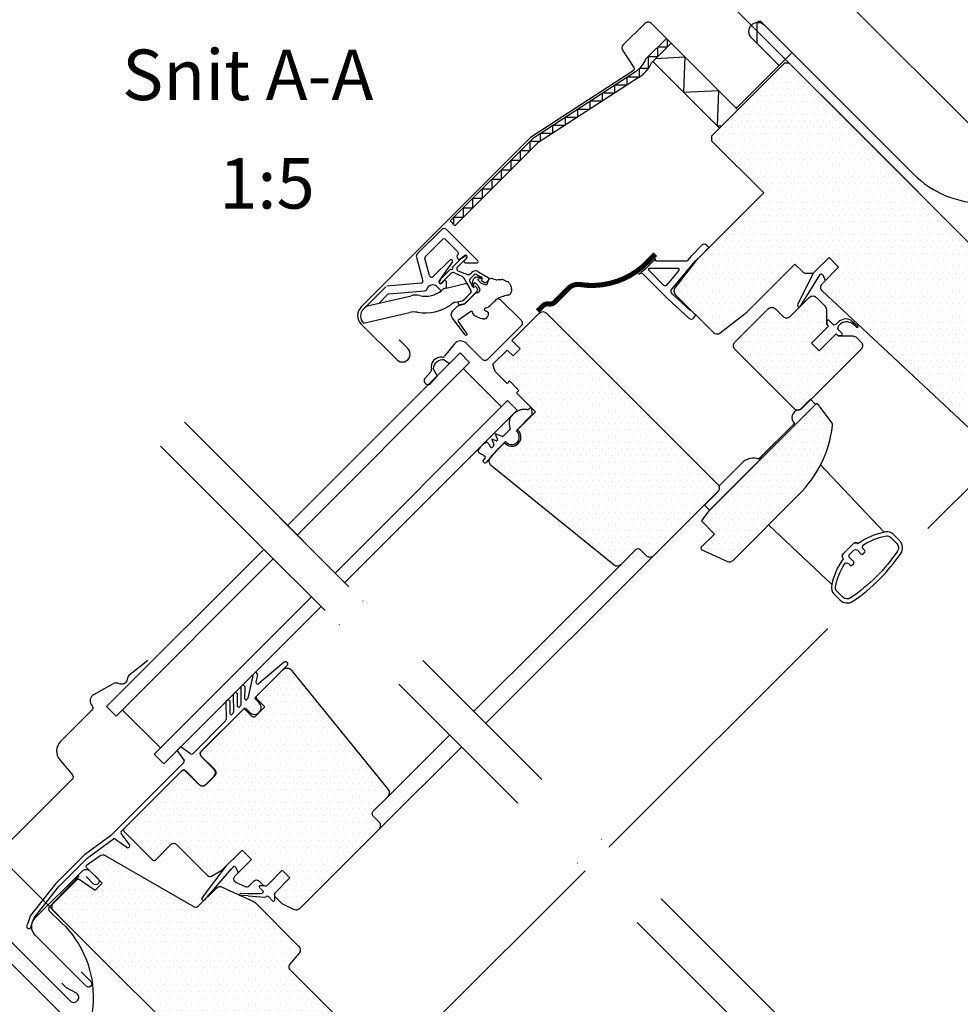
# Model space of a CAD drawing. Extents: x -50 to 2150, y -50 to 1535.
# Drawn here: x 585 to 865, y 741 to 1033 of the extents above; entities that cross this region are included whole.
import ezdxf

# ---------------------------------------------------------------- set-up
doc = ezdxf.new("R2010")
doc.units = 0
doc.header["$LTSCALE"] = 50
doc.header["$MEASUREMENT"] = 0
doc.header["$PDSIZE"] = 2
doc.linetypes.add('DASHDOT', pattern=[1, 0.5, -0.25, 0, -0.25])
doc.layers.get('DEFPOINTS').update_dxf_attribs({"linetype": 'CONTINUOUS'})
for name, color, linetype in [('VELUX_FLASHING', 4, 'CONTINUOUS'), ('VELUX_HATCH', 1, 'CONTINUOUS'), ('VELUX_INFO', 7, 'CONTINUOUS'), ('VELUX_LINNING', 2, 'CONTINUOUS'), ('VELUX_ROOFWINDOW', 2, 'CONTINUOUS'), ('VELUX_TEXT', 7, 'CONTINUOUS')]:
    doc.layers.add(name, color=color, linetype=linetype)
doc.styles.add('Verdana', font='verdana.ttf')
doc.dimstyles.new('VERDANA', dxfattribs={"dimtxt": 8, "dimasz": 12, "dimexe": 2, "dimexo": 0, "dimgap": 2, "dimtad": 1, "dimdec": 0, "dimzin": 0, "dimdsep": 46, "dimtxsty": 'Verdana', "dimcen": 0.09, "dimclrd": 256, "dimclre": 256, "dimclrt": 256, "dimadec": 0, "dimazin": 0, "dimtfac": 1, "dimtdec": 0, "dimtix": 1, "dimtmove": 0, "dimatfit": 3, "dimfxl": 1, "dimtolj": 1, "dimtzin": 0, "dimarcsym": 0})

# ---------------------------------------------------------------- blocks, each defined once
blk = doc.blocks.new('*D11')
at = {"layer": 'DEFPOINTS', "color": 0, "transparency": 16777216}
for p in [(821.3, 1162.9), (930.48, 1053.72), (815.97, 1018.18)]:
    blk.add_point(p, dxfattribs=at)
at = {"layer": 'VELUX_TEXT', "lineweight": -2, "transparency": 16777216}
for p, q in [((930.48, 1053.72), (819.89, 1164.31)), ((754.76, 1096.36), (812.82, 1154.41)), ((815.97, 1018.18), (744.86, 1089.29))]:
    blk.add_line(p, q, dxfattribs=at)
at = {"layer": 'VELUX_TEXT', "transparency": 16777216}
for points in [[(811.4, 1155.83), (814.23, 1153), (821.3, 1162.9)], [(753.35, 1097.77), (756.18, 1094.94), (746.28, 1087.87)]]:
    blk.add_solid(points, dxfattribs=at)
at = {"layer": 'VELUX_TEXT', "transparency": 16777216, "insert": (777.69, 1128), "char_height": 8, "attachment_point": 5, "rotation": 45, "style": 'Verdana'}
blk.add_mtext('\\A1;60-150 mm', dxfattribs=at)
blk = doc.blocks.new('*D10')
at = {"layer": 'DEFPOINTS', "color": 0, "transparency": 16777216}
for p in [(785.56, 1083.95), (852.27, 981.88), (896.82, 972.69)]:
    blk.add_point(p, dxfattribs=at)
at = {"layer": 'VELUX_TEXT', "lineweight": -2, "transparency": 16777216}
for p, q in [((794.05, 1092.43), (833.95, 1132.34)), ((896.82, 972.69), (784.15, 1085.36)), ((767.88, 1066.27), (785.56, 1083.95)), ((852.27, 981.88), (766.47, 1067.68)), ((759.4, 1057.78), (750.91, 1049.3))]:
    blk.add_line(p, q, dxfattribs=at)
at = {"layer": 'VELUX_TEXT', "transparency": 16777216}
for points in [[(792.63, 1093.84), (795.46, 1091.02), (785.56, 1083.95)], [(757.98, 1059.2), (760.81, 1056.37), (767.88, 1066.27)]]:
    blk.add_solid(points, dxfattribs=at)
at = {"layer": 'VELUX_TEXT', "transparency": 16777216, "insert": (814.94, 1122.04), "char_height": 8, "attachment_point": 5, "rotation": 45, "style": 'Verdana'}
blk.add_mtext('\\A1;25 mm', dxfattribs=at)
blk = doc.blocks.new('*D13')
at = {"layer": 'DEFPOINTS', "color": 0, "transparency": 16777216}
for p in [(449.6, 773.32), (620.68, 714.94), (544.55, 678.37)]:
    blk.add_point(p, dxfattribs=at)
at = {"layer": 'VELUX_TEXT', "lineweight": -2, "transparency": 16777216}
for p, q in [((620.68, 714.94), (504.54, 831.08)), ((497.47, 821.18), (458.09, 781.8)), ((544.55, 678.37), (448.19, 774.73))]:
    blk.add_line(p, q, dxfattribs=at)
at = {"layer": 'VELUX_TEXT', "transparency": 16777216}
for points in [[(496.05, 822.6), (498.88, 819.77), (505.95, 829.67)], [(456.67, 783.22), (459.5, 780.39), (449.6, 773.32)]]:
    blk.add_solid(points, dxfattribs=at)
at = {"layer": 'VELUX_TEXT', "transparency": 16777216, "insert": (473.41, 805.86), "char_height": 8, "attachment_point": 5, "rotation": 45, "style": 'Verdana'}
blk.add_mtext('\\A1;80 mm', dxfattribs=at)
blk = doc.blocks.new('*D14')
at = {"layer": 'DEFPOINTS', "color": 0, "transparency": 16777216}
for p in [(505.95, 829.67), (597.21, 766.7), (620.4, 715.22)]:
    blk.add_point(p, dxfattribs=at)
at = {"layer": 'VELUX_TEXT', "lineweight": -2, "transparency": 16777216}
for p, q in [((528.58, 852.29), (537.07, 860.78)), ((520.09, 843.81), (505.95, 829.67)), ((597.21, 766.7), (518.68, 845.22)), ((620.4, 715.22), (504.54, 831.08)), ((497.47, 821.18), (488.98, 812.7))]:
    blk.add_line(p, q, dxfattribs=at)
at = {"layer": 'VELUX_TEXT', "transparency": 16777216}
for points in [[(527.17, 853.71), (529.99, 850.88), (520.09, 843.81)], [(496.05, 822.6), (498.88, 819.77), (505.95, 829.67)]]:
    blk.add_solid(points, dxfattribs=at)
at = {"layer": 'VELUX_TEXT', "transparency": 16777216, "insert": (508.66, 841.1), "char_height": 8, "attachment_point": 5, "rotation": 45, "style": 'Verdana'}
blk.add_mtext('\\A1;20 mm', dxfattribs=at)

msp = doc.modelspace()

# ---------------------------------------------------------------- hatches: boundary and pattern name
at = {"layer": 'VELUX_HATCH'}
h = msp.add_hatch(dxfattribs=at)
h.set_pattern_fill('DOTS', color=256, scale=30, style=0)
edge = h.paths.add_edge_path()
edge.add_line((813.93, 1020.22), (812.52, 1020.22))
edge.add_line((812.52, 1020.22), (790.88, 998.58))
edge.add_line((790.88, 998.58), (790.88, 997.17))
edge.add_line((790.88, 997.17), (806.37, 981.68))
edge.add_line((806.37, 981.68), (786.18, 961.49))
edge.add_line((786.18, 961.49), (779.98, 953.5))
edge.add_arc((781.16, 952.58), 1.5, 142.2, 225)
edge.add_line((780.1, 951.52), (791.41, 940.21))
edge.add_arc((792.47, 941.27), 1.5, 225, 307.8)
edge.add_line((793.39, 940.09), (801.38, 946.29))
edge.add_line((801.38, 946.29), (815.63, 960.54))
edge.add_line((815.63, 960.54), (817.88, 958.29))
edge.add_arc((818.94, 959.35), 1.5, 225, 270)
edge.add_line((818.94, 957.85), (820.52, 957.85))
edge.add_arc((820.52, 959.35), 1.5, 270, 315)
edge.add_line((821.58, 958.29), (825.74, 962.45))
edge.add_line((825.74, 962.45), (828.57, 959.62))
edge.add_line((828.57, 959.62), (823.66, 954.71))
edge.add_arc((824.72, 953.65), 1.5, 135, 226.9433)
edge.add_line((823.69, 952.55), (876.44, 903.26))
edge.add_line((876.44, 903.26), (882.45, 909.27))
edge.add_line((882.45, 909.27), (873.96, 917.76))
edge.add_line((873.96, 917.76), (882.8, 926.6))
edge.add_line((882.8, 926.6), (887.75, 921.65))
edge.add_line((887.75, 921.65), (900.27, 923.84))
edge.add_line((900.27, 923.84), (903.88, 927.45))
edge.add_line((903.88, 927.45), (903.88, 930.27))
edge.add_line((903.88, 930.27), (882.66, 951.49))
edge.add_line((882.66, 951.49), (881.25, 951.49))
edge.add_line((881.25, 951.49), (878.42, 948.66))
edge.add_line((878.42, 948.66), (876.72, 950.36))
edge.add_line((876.72, 950.36), (879.55, 953.19))
edge.add_line((879.55, 953.19), (879.55, 954.6))
edge.add_line((879.55, 954.6), (813.93, 1020.22))
h = msp.add_hatch(dxfattribs=at)
h.set_pattern_fill('DOTS', color=256, scale=30, style=0)
h.paths.add_polyline_path([(825.6, 942.08), (824.96, 942.72), (824.96, 947.05, 0.198912), (824.52, 948.11), (821.99, 950.64, 0.414214), (819.87, 950.64), (814.21, 944.98, -0.414214), (812.09, 944.98), (809.83, 947.25, 0.414214), (807.71, 947.25), (797.81, 937.35, 0.414214), (797.81, 935.22), (815.49, 917.55, 0.160456), (816.33, 917.12, -0.036582), (816.65, 917.2), (817.06, 917.29), (820.2, 920.43), (820.34, 920.28), (835.29, 935.22, 0.414214), (835.29, 937.35), (833.89, 938.75, 0.198912), (832.83, 939.18), (828.5, 939.18), (827.86, 939.82), (822.84, 934.8), (820.58, 937.06)])
h = msp.add_hatch(dxfattribs=at)
h.set_pattern_fill('DOTS', color=256, scale=30, style=0)
edge = h.paths.add_edge_path()
edge.add_line((792.72, 892.94), (773.63, 873.85))
edge.add_arc((772.57, 874.91), 1.5, 225, 315, ccw=False)
edge.add_line((771.51, 873.85), (769.74, 875.62))
edge.add_arc((769.03, 874.91), 1, 45, 135)
edge.add_line((768.32, 875.62), (763.9, 871.2))
edge.add_arc((762.84, 872.26), 1.5, 231, 315, ccw=False)
edge.add_line((761.9, 871.09), (725.6, 900.48))
edge.add_arc((726.86, 902.04), 2, 135, 231, ccw=False)
edge.add_line((725.45, 903.45), (729.4, 907.41))
edge.add_arc((731.52, 909.17), 2.75, 219.7841, 410.2159)
edge.add_line((733.28, 911.28), (738.62, 916.63))
edge.add_line((738.62, 916.63), (732.97, 922.28))
edge.add_line((732.97, 922.28), (733.67, 922.99))
edge.add_line((733.67, 922.99), (730.85, 925.82))
edge.add_line((730.85, 925.82), (730.14, 925.11))
edge.add_line((730.14, 925.11), (726.6, 928.65))
edge.add_line((726.6, 928.65), (725.9, 930.77))
edge.add_line((725.9, 930.77), (730.14, 935.01))
edge.add_line((730.14, 935.01), (731.91, 933.24))
edge.add_line((731.91, 933.24), (734.03, 935.37))
edge.add_line((734.03, 935.37), (731.55, 937.84))
edge.add_line((731.55, 937.84), (739.69, 945.97))
edge.add_arc((740.75, 944.91), 1.5, 45, 135, ccw=False)
edge.add_line((741.81, 945.97), (792.72, 895.06))
edge.add_arc((791.66, 894), 1.5, -45, 45, ccw=False)
h = msp.add_hatch(dxfattribs=at)
h.set_pattern_fill('DOTS', color=256, scale=30, style=0)
edge = h.paths.add_edge_path()
edge.add_arc((792.05, 916.8), 35, 315, 352.8781)
edge.add_arc((825.3, 912.64), 1.5, 352.8781, 396.8122)
edge.add_line((826.5, 913.54), (822.53, 918.84))
edge.add_arc((822.13, 918.54), 0.5, 36.8122, 135)
edge.add_line((821.78, 918.89), (789.61, 886.72))
edge.add_line((789.61, 886.72), (787.84, 884.24))
edge.add_line((787.84, 884.24), (791.73, 880.35))
edge.add_line((791.73, 880.35), (787.72, 876.34))
edge.add_line((787.72, 876.34), (787.82, 875.78))
edge.add_line((787.82, 875.78), (795.57, 872.2))
edge.add_arc((796.2, 873.57), 1.5, 245.2565, 315)
edge.add_line((797.26, 872.51), (816.8, 892.05))
h = msp.add_hatch(dxfattribs=at)
h.set_pattern_fill('DOTS', color=256, scale=30, style=0)
h.paths.add_polyline_path([(663.37, 780.44), (665.63, 778.17), (661.32, 773.86, 0.327538), (661.14, 772.69, 0.076321), (661.32, 772.45), (663.01, 770.76, 0.087489), (663.44, 770.46), (666.92, 768.83, 0.315299), (668.61, 769.13), (692.15, 792.67, 0.414214), (692.15, 794.79), (690.38, 796.56, -0.414214), (690.38, 797.97), (694.8, 802.39, 0.383864), (694.91, 804.4), (666.34, 839.68, 0.415152), (663.52, 839.97), (657.91, 834.35), (657.91, 834.35), (655.66, 832.11, 0.349136), (655.73, 831.49), (657.85, 829.37, -0.414214), (657.85, 828.66), (655.24, 826.04, -0.414214), (654.53, 826.04), (652.41, 828.16, 0.414214), (651.7, 828.16), (639.33, 815.79, 0.414214), (639.33, 814.38), (643.22, 810.49, -0.414214), (643.22, 808.36), (640.74, 805.89, -0.414214), (638.62, 805.89), (634.73, 809.78, 0.414214), (633.32, 809.78), (616.35, 792.81, 0.414214), (616.35, 792.1), (624.98, 783.48, 0.414214), (625.68, 783.48), (630.42, 788.21, -0.414214), (631.83, 788.21), (641.19, 778.86, 0.339454), (642.4, 778.7), (645.41, 780.44), (651.42, 786.45), (654.25, 783.62), (649.21, 778.58, 0.520567), (649.49, 776.96), (652.39, 775.61, 0.315299), (653.51, 775.81), (655.03, 777.32, -0.414214), (656.44, 777.32), (657.64, 776.12, 0.131652), (658.09, 775.86, 0.267949), (659.06, 776.12)])
h = msp.add_hatch(dxfattribs=at)
h.set_pattern_fill('DOTS', color=256, scale=30, style=0)
edge = h.paths.add_edge_path()
edge.add_arc((667.22, 756.79), 1.5, -40, 45, ccw=False)
edge.add_line((668.37, 755.83), (665.52, 752.43))
edge.add_arc((666.28, 751.79), 1, 140, 225)
edge.add_line((665.57, 751.08), (693.71, 722.95))
edge.add_arc((692.65, 721.89), 1.5, -45, 45, ccw=False)
edge.add_line((693.71, 720.83), (688.76, 715.88))
edge.add_line((688.76, 715.88), (680.27, 724.36))
edge.add_line((680.27, 724.36), (671.43, 715.52))
edge.add_line((671.43, 715.52), (676.38, 710.57))
edge.add_line((676.38, 710.57), (674.19, 698.06))
edge.add_line((674.19, 698.06), (671.43, 695.3))
edge.add_line((671.43, 695.3), (668.6, 695.3))
edge.add_line((668.6, 695.3), (647.04, 716.87))
edge.add_line((647.04, 716.87), (647.04, 717.57))
edge.add_line((647.04, 717.57), (650.22, 720.76))
edge.add_line((650.22, 720.76), (648.52, 722.45))
edge.add_line((648.52, 722.45), (645.34, 719.27))
edge.add_line((645.34, 719.27), (644.63, 719.27))
edge.add_line((644.63, 719.27), (595.06, 768.84))
edge.add_line((595.06, 768.84), (595.06, 770.25))
edge.add_line((595.06, 770.25), (602.78, 777.97))
edge.add_line((602.78, 777.97), (607.79, 774.5))
edge.add_line((607.79, 774.5), (609.91, 776.62))
edge.add_line((609.91, 776.62), (605.17, 781.36))
edge.add_line((605.17, 781.36), (605.22, 782))
edge.add_line((605.22, 782), (609.16, 784.76))
edge.add_arc((610.02, 783.53), 1.5, 60, 125, ccw=False)
edge.add_line((610.77, 784.83), (637.18, 769.58))
edge.add_arc((637.68, 770.44), 1, 240, 315)
edge.add_line((638.39, 769.74), (643.83, 775.18))
edge.add_arc((644.89, 774.12), 1.5, 65.0715, 135, ccw=False)
edge.add_line((645.53, 775.48), (654.86, 771.14))
edge.add_arc((654.22, 769.78), 1.5, 45, 65.0715, ccw=False)
edge.add_line((655.29, 770.84), (668.28, 757.85))

# ---------------------------------------------------------------- linework, layer by layer
at = {"layer": 'VELUX_FLASHING'}
for points in [[(810.93, 1019.54), (802.73, 1027.74, -1), (806.55, 1031.56), (850.81, 987.3, 0.414214), (892.81, 987.3), (1033.74, 1128.22, 0.668179), (1033.03, 1129.93), (1022.33, 1129.93)], [(603.03, 778.81), (594.28, 769.61, 0.414214), (594.31, 768.19), (597.82, 764.86, -0.454179), (595.88, 719.27, 1), (598.14, 716.46), (610.51, 726.45)]]:
    msp.add_lwpolyline(points, format="xyb", dxfattribs=at)
at = {"layer": 'VELUX_INFO', "color": 1, "linetype": 'DASHDOT', "ltscale": 2}
for p, q in [((634.3, 913.55), (820.58, 727.27)), ((627.23, 906.48), (806.43, 727.27))]:
    msp.add_line(p, q, dxfattribs=at)
at = {"layer": 'VELUX_LINNING', "color": 1}
for p, q in [((876.44, 903.26), (855.13, 881.99)), ((723.68, 824.09), (773.63, 873.85)), ((763.9, 871.2), (720.15, 827.63)), ((825.41, 852.32), (760.35, 787.36)), ((713.07, 820.58), (694.8, 802.39)), ((692.15, 792.67), (716.6, 817.03)), ((753.28, 780.3), (693.71, 720.83))]:
    msp.add_line(p, q, dxfattribs=at)
at = {"layer": 'VELUX_ROOFWINDOW', "color": 1}
for p, q in [((771.38, 1021.51), (777.44, 1027.57)), ((777.44, 1027.57), (778.86, 1026.16)), ((773.45, 1020.75), (778.86, 1026.16)), ((773.45, 1020.75), (778.86, 1026.16)), ((773.45, 1020.75), (778.86, 1026.16)), ((778.4, 1025.7), (778.4, 1025.7)), ((778.4, 1025.7), (778.4, 1025.7)), ((778.4, 1025.7), (778.4, 1025.7)), ((778.86, 1026.16), (798.66, 1006.36)), ((778.86, 1026.16), (798.66, 1006.36)), ((776.35, 1023.65), (773.07, 1020.37)), ((793.25, 1000.95), (773.45, 1020.75)), ((793.25, 1000.95), (773.45, 1020.75)), ((793.25, 1000.95), (773.45, 1020.75)), ((737.99, 998.09), (768.31, 1017.78)), ((769.4, 1016.1), (739.26, 996.53)), ((798.66, 1006.36), (793.25, 1000.95)), ((713.25, 973.35), (737.99, 998.09)), ((739.26, 996.53), (714.67, 971.94)), ((714.67, 971.94), (713.25, 973.35)), ((710.72, 970.81), (703.47, 963.57)), ((721.44, 961.5), (712.13, 970.81)), ((705.83, 962.67), (711.07, 967.91)), ((711.78, 967.91), (715.6, 964.1)), ((703.21, 962.6), (705.11, 955.5)), ((715.6, 963.39), (715.31, 963.11)), ((715.31, 962.4), (715.54, 962.17)), ((718.16, 962.43), (715.38, 959.65)), ((716.19, 962.11), (717.54, 963.06)), ((716.64, 962.33), (717.73, 962.98)), ((707.05, 957.14), (705.7, 962.19)), ((713.14, 961.74), (708.22, 956.83)), ((709.99, 955.51), (713.9, 961.1)), ((713.89, 959.58), (716.64, 962.33)), ((718.18, 962.29), (717.5, 961.62)), ((717.79, 960.94), (721.21, 960.94)), ((713.57, 957.84), (710.65, 954.93)), ((710.76, 956.45), (713.33, 959.02)), ((716.95, 956.77), (714.42, 957.96)), ((715.53, 958.55), (718.36, 957.49)), ((720.39, 957.38), (719.09, 956.08)), ((719.2, 957.6), (719.68, 958.08)), ((722.65, 956.5), (720.99, 957.46)), ((721.36, 956.64), (722.46, 956.65)), ((721.49, 958.32), (724.5, 956.58)), ((820.97, 957.68), (816.46, 948.61)), ((817.26, 948.03), (823.07, 957.41)), ((823.91, 957.3), (824.63, 955.68)), ((694.16, 953.83), (687.49, 947.16)), ((704.67, 954.87), (694.47, 953.98)), ((710.11, 955.35), (710.76, 956.45)), ((711.42, 955.54), (710.75, 954.87)), ((712.04, 953.42), (718.2, 954.87)), ((712.11, 953.43), (712.11, 955.26)), ((719.42, 952.76), (717.26, 956.49)), ((718.2, 954.87), (719.42, 952.76)), ((719.01, 955.47), (719.97, 953.81)), ((719.83, 955.11), (719.82, 954.01)), ((720.21, 953.93), (720.39, 954.83)), ((720.44, 953.75), (720.51, 953.83)), ((720.73, 954.91), (721.52, 954.12)), ((720.99, 953.76), (721.38, 953.09)), ((721.52, 954.12), (722.01, 952.95)), ((721.56, 955.73), (722.34, 954.95)), ((722.54, 956.26), (721.64, 956.08)), ((722.34, 954.95), (723.51, 954.46)), ((722.64, 955.95), (722.71, 956.02)), ((723.37, 955.09), (722.7, 955.48)), ((724.61, 955.8), (723.98, 955.17)), ((724.17, 954.59), (724.19, 954.61)), ((725.95, 956.2), (726.68, 955.95)), ((688.33, 948), (701.63, 951.15)), ((717.17, 949.75), (719.31, 951.91)), ((717.24, 949.85), (719.31, 951.91)), ((721.3, 952.49), (717.76, 948.95)), ((721.88, 952.3), (721.86, 952.28)), ((687.49, 947.16), (688.33, 948)), ((714.78, 949.19), (717.17, 949.75)), ((715.95, 949.4), (716.93, 949.67)), ((717.45, 948.77), (716.21, 948.44)), ((687.49, 943), (701.13, 946.15)), ((825.16, 942.65), (825.16, 943.64)), ((825.67, 943.85), (826.86, 942.67)), ((827.55, 942.56), (827.99, 942.78)), ((827.99, 942.78), (828.69, 943.44)), ((828.56, 942.21), (828.33, 941.77)), ((828.73, 942.4), (828.56, 942.21)), ((832.67, 943.51), (834.31, 942.11)), ((832.9, 942.66), (833.95, 941.76)), ((828.44, 941.08), (829.6, 939.92)), ((829.32, 939.24), (828.5, 939.18)), ((716.17, 934.14), (664.97, 882.87)), ((716.17, 934.14), (719, 931.31)), ((719, 931.31), (667.8, 880.04)), ((711.43, 932.05), (713.08, 931.05)), ((708.18, 929.4), (709.41, 927.38)), ((728.46, 918.14), (717.15, 929.46)), ((730.31, 920), (679.11, 868.73)), ((733.14, 917.17), (730.31, 920)), ((733.14, 917.17), (681.94, 865.9)), ((732.83, 911.04), (737.53, 915.74)), ((736.97, 917.76), (736.63, 917.42)), ((737.61, 916.01), (737.48, 917.61)), ((728.77, 909.34), (726.64, 910.16)), ((726.64, 910.16), (727.31, 908.43)), ((731.05, 911.45), (728.98, 909.39)), ((733.11, 910.76), (732.83, 911.04)), ((726.92, 908.04), (725.59, 908.55)), ((725.59, 908.55), (726.23, 906.89)), ((727.57, 905.78), (729.64, 907.86)), ((729.64, 907.86), (729.93, 907.58)), ((724.15, 901.71), (727.57, 905.78)), ((726.16, 906.57), (725.68, 906.08)), ((723.63, 902.96), (722.97, 902.17)), ((723, 901.89), (723.3, 901.63)), ((723.17, 903.81), (723.62, 903.37)), ((655.65, 832.1), (664.83, 841.28)), ((663.96, 842.24), (656.37, 835.89)), ((654.76, 838.72), (653.12, 831.54)), ((656.02, 838.4), (655.56, 836.39)), ((651.03, 834.75), (651.03, 829.55)), ((652.29, 831.34), (652.33, 834.75)), ((655.4, 831.85), (657.91, 834.35)), ((648.82, 832.57), (648.86, 827.38)), ((650.11, 829.14), (650.12, 832.58)), ((652.98, 831.3), (652.76, 831.07)), ((656.54, 830.18), (655.34, 831.38)), ((611.19, 829.08), (614.02, 826.26)), ((615.87, 828.11), (627.18, 816.79)), ((639.01, 815.48), (652.08, 828.56)), ((646.61, 830.39), (646.68, 825.21)), ((647.92, 826.96), (647.91, 830.41)), ((650.89, 829.2), (650.62, 828.93)), ((652.51, 828.56), (653.71, 827.35)), ((648.71, 827.02), (648.44, 826.75)), ((646.53, 824.85), (636.78, 815.09)), ((642.97, 819.43), (642.96, 819.44)), ((632.98, 816.95), (632.28, 816.25)), ((636.14, 815.04), (633.37, 816.99)), ((632.25, 815.86), (634.2, 813.09)), ((643.15, 810.42), (639.26, 814.3)), ((634.14, 812.45), (612.39, 790.7)), ((615.54, 792.01), (633.62, 810.1)), ((634.8, 809.85), (638.69, 805.96)), ((640.67, 805.96), (643.15, 808.44)), ((612.39, 790.7), (604.62, 785.04)), ((617.98, 788.08), (615.49, 791.35)), ((605.47, 784.05), (613.29, 789.75)), ((613.88, 789.74), (617.18, 787.27)), ((604.62, 785.04), (596.05, 776.46)), ((597.02, 775.6), (605.47, 784.05)), ((646.65, 781.68), (639.63, 772.4)), ((648.27, 780.83), (648.75, 781.41)), ((649.59, 781.3), (650.31, 779.68)), ((640.34, 771.69), (648.27, 780.83)), ((596.05, 776.46), (588.58, 766.98)), ((589.73, 766.34), (597.02, 775.6)), ((656.58, 775.34), (657.77, 774.16)), ((657.78, 775.86), (656.79, 775.86)), ((658, 775.77), (658.09, 775.86)), ((653.23, 773.46), (651.02, 773.53)), ((653.22, 772.84), (651.02, 772.94)), ((653.22, 772.84), (658.22, 772.46)), ((656.86, 773.47), (653.24, 773.44)), ((657.33, 773.6), (656.86, 773.47)), ((658.22, 772.46), (658.66, 772.68)), ((659.36, 772.57), (660.51, 771.41)), ((661.11, 772.66), (661.14, 772.69)), ((661.2, 771.7), (661.2, 772.45)), ((588.46, 766.75), (587.49, 763.98)), ((588.72, 763.55), (589.61, 766.11))]:
    msp.add_line(p, q, dxfattribs=at)
at = {"layer": 'VELUX_ROOFWINDOW', "color": 1, "linetype": 'Continuous'}
msp.add_line((829.66, 939.52), (829.66, 939.52), dxfattribs=at)
at = {"layer": 'VELUX_ROOFWINDOW', "color": 4}
for p, q in [((707.48, 928.55), (705.8, 926.67)), ((707.51, 925.13), (709.44, 927.3))]:
    msp.add_line(p, q, dxfattribs=at)
at = {"layer": 'VELUX_ROOFWINDOW'}
for p, q in [((815.46, 913.18), (804.85, 902.57)), ((815.24, 913.39), (815.46, 913.18)), ((846.71, 878.4), (844.84, 880.28)), ((827.16, 862.6), (829.03, 860.73))]:
    msp.add_line(p, q, dxfattribs=at)
at = {"layer": 'VELUX_ROOFWINDOW', "color": 1, "linetype": 'DASHDOT', "ltscale": 2}
for p, q in [((683.14, 864.7), (662.66, 885.18)), ((656.93, 876.78), (676.07, 857.63))]:
    msp.add_line(p, q, dxfattribs=at)
at = {"layer": 'VELUX_ROOFWINDOW', "color": 1, "ltscale": 2}
for p, q in [((611.19, 829.08), (657.89, 875.78)), ((614.02, 826.26), (660.71, 872.96)), ((625.33, 814.94), (672.05, 861.67)), ((628.16, 812.11), (674.88, 858.84)), ((628.16, 812.11), (625.33, 814.94))]:
    msp.add_line(p, q, dxfattribs=at)
at = {"layer": 'VELUX_ROOFWINDOW', "color": 4}
for points in [[(804.36, 1026.19), (804.36, 1032.06, -0.668179), (805.55, 1032.56), (814.4, 1023.71, -0.414214), (814.4, 1023), (798.56, 1007.17, -0.414214), (797.85, 1007.17), (772.99, 1032.03, 0.414214), (771.01, 1032.03), (764.55, 1025.56, 0.354119), (764.39, 1024.12), (767.79, 1018.9, -0.414214), (767.58, 1017.93), (737.14, 998.16), (686.83, 947.85, 0.414214), (686.83, 942.68), (697.36, 932.15, 1), (700.69, 935.47), (698.11, 938.05)], [(725.47, 948.59), (726.96, 950.07, -0.414214), (728.09, 950.07), (734.31, 943.85, -0.414214), (734.31, 942.15), (724.41, 932.26, -0.414214), (722.71, 932.26), (717.94, 937.03, 0.447795), (714.52, 936.83), (711.59, 933.15)], [(623.43, 842.79), (618.21, 838.65, 0.23389), (617.27, 837.15, -0.524693), (614.97, 835.86, 0.246416), (613.12, 835.82), (607.32, 832.59, 0.444655), (606.66, 829.7), (606.95, 829.27, -0.36397), (606.84, 827.99), (597.54, 818.69, 0.388879), (597.3, 813.29), (601.01, 808.88, -0.388879), (600.95, 807.53), (565.58, 772.16, 0.414214), (565.58, 767.92, 0.414214), (569.82, 767.92), (571.24, 769.34, -0.414214), (572.65, 769.34), (600.37, 741.62, 1.106206), (602.26, 743.93), (599.34, 745.54), (597.93, 746.96)], [(603.69, 750.24), (606.55, 747.38, -1), (605.17, 746), (590.04, 761.13, -0.414214), (590.04, 766.29), (603.98, 780.23, -0.414214), (606.31, 780.23), (608.68, 777.86, -1), (607.26, 776.45), (605.14, 778.57)]]:
    msp.add_lwpolyline(points, format="xyb", dxfattribs=at)
at = {"layer": 'VELUX_ROOFWINDOW', "color": 1}
for points in [[(714.35, 972.26), (714.35, 974.44), (717.17, 974.44), (717.17, 977.27), (720, 977.27), (720, 980.1), (722.83, 980.1), (722.83, 982.93), (725.66, 982.93), (725.66, 985.76), (728.49, 985.76), (728.49, 988.59), (731.32, 988.59), (731.32, 991.42), (734.14, 991.42), (734.14, 994.24), (736.97, 994.24), (736.97, 997.07), (740.1, 997.07), (740.1, 999.46), (743.77, 999.46), (743.77, 1001.84), (747.44, 1001.84), (747.44, 1004.23), (751.11, 1004.23), (751.11, 1006.61), (754.79, 1006.61), (754.79, 1009), (758.46, 1009), (758.46, 1011.38), (762.13, 1011.38), (762.13, 1013.76), (765.8, 1013.76), (765.8, 1016.15), (769.47, 1016.15), (769.47, 1018.7), (772.11, 1018.7), (772.11, 1022.23), (774.93, 1022.23), (774.93, 1025.06), (777.76, 1025.06), (777.76, 1027.25)], [(774.36, 1021.66), (782.95, 1022.07), (782.54, 1011.66), (792.95, 1012.07), (792.54, 1001.66), (793.96, 1001.66)]]:
    msp.add_lwpolyline(points, dxfattribs=at)
at = {"layer": 'VELUX_ROOFWINDOW'}
for points in [[(879.55, 954.6), (813.93, 1020.22), (812.52, 1020.22), (790.88, 998.58), (790.88, 997.17), (806.37, 981.68), (786.18, 961.49), (779.98, 953.5)], [(842.13, 880.87), (823.22, 900.87)], [(826.56, 865.31), (807.8, 883.05)]]:
    msp.add_lwpolyline(points, dxfattribs=at)
for points in [[(785.57, 944.57), (786.24, 945.38), (784.82, 946.8, -0.383107), (784.55, 946.8), (779.17, 951.73, -0.402727), (779.08, 953.11), (786.14, 961.46), (787.86, 963.18), (790.05, 965.46), (789.39, 966.12, 0.414214), (787.98, 966.12), (784.67, 962.81), (783.6, 961.55, -0.220734), (783.21, 961.37), (774.67, 961.37, -0.668179), (774.32, 962.22), (771.95, 959.86, -0.038639), (769.3, 957.48, 0.005182), (769.72, 957.77, -0.367064), (770.36, 957.71), (777.86, 950.22, 0.011057), (777.88, 950.2), (784.16, 944.45, 0.414014)], [(772.39, 958.51, -0.668179), (772.74, 959.37), (780.68, 959.37, -0.638358), (781.06, 958.55), (777.56, 954.4, 0.014525), (777.45, 954.26, -0.456353), (776.69, 954.21)], [(797.81, 937.35), (807.71, 947.25, -0.414214), (809.83, 947.25), (812.09, 944.98, 0.414214), (814.21, 944.98), (819.87, 950.64, -0.414214), (821.99, 950.64), (824.52, 948.11, -0.198912), (824.96, 947.05), (824.96, 942.72), (825.6, 942.08), (820.58, 937.06), (822.84, 934.8), (827.86, 939.82), (828.5, 939.18), (832.83, 939.18, -0.198912), (833.89, 938.75), (835.29, 937.35, -0.414214), (835.29, 935.22), (817.61, 917.55, -0.414214), (815.49, 917.55), (797.81, 935.22, -0.414214)], [(768.32, 875.62), (763.9, 871.2, -0.383864), (761.9, 871.09), (725.6, 900.48, -0.445229), (725.45, 903.45), (729.4, 907.41, 1.095445), (733.28, 911.28), (738.62, 916.63), (732.97, 922.28), (733.67, 922.99), (730.85, 925.82), (730.14, 925.11), (726.6, 928.65), (725.9, 930.77), (730.14, 935.01), (731.91, 933.24), (734.03, 935.37), (731.55, 937.84), (739.69, 945.97, -0.414214), (741.81, 945.97), (792.72, 895.06, -0.414214), (792.72, 892.94), (773.63, 873.85, -0.414214), (771.51, 873.85), (769.74, 875.62, 0.414214)], [(835.88, 875.95, -0.478667), (836, 877.11, -0.098643), (842.84, 879.79, -0.245393), (843.99, 879.43), (845.86, 877.55, -0.359269), (846.08, 875.27, -0.095873), (832.16, 861.36, -0.359269), (829.88, 861.57), (828.01, 863.45, -0.245393), (827.65, 864.6, -0.098643), (830.33, 871.44, -0.478667), (831.49, 871.56), (831.91, 871.15, 0.414214), (832.61, 871.15), (832.97, 871.5, 0.414214), (832.97, 872.21), (831.91, 873.27, -0.414214), (831.91, 874.33), (833.11, 875.53, -0.414214), (834.17, 875.53), (835.23, 874.47, 0.414214), (835.94, 874.47), (836.29, 874.82, 0.414214), (836.29, 875.53)], [(829.96, 874.51, 0.402613), (829.93, 873.12, -0.402613), (829.96, 874.51), (832.93, 877.48, -0.402613), (834.32, 877.5, 0.402613), (832.93, 877.48)], [(633.32, 809.78), (616.35, 792.81, 0.414214), (616.35, 792.1), (624.98, 783.48, 0.414214), (625.68, 783.48), (630.42, 788.21, -0.414214), (631.83, 788.21), (641.19, 778.86, 0.339454), (642.4, 778.7), (645.41, 780.44), (651.42, 786.45), (654.25, 783.62), (649.21, 778.58, 0.520567), (649.49, 776.96), (652.39, 775.61, 0.315299), (653.51, 775.81), (655.03, 777.32, -0.414214), (656.44, 777.32), (657.64, 776.12, 0.131652), (658.09, 775.86, 0.267949), (659.06, 776.12), (663.37, 780.44), (665.63, 778.17), (661.32, 773.86, 0.327538), (661.14, 772.69, 0.103768), (661.32, 772.45), (663.01, 770.76, 0.087489), (663.44, 770.46), (666.92, 768.83, 0.315299), (668.61, 769.13), (692.15, 792.67, 0.414214), (692.15, 794.79), (690.38, 796.56, -0.414214), (690.38, 797.97), (694.8, 802.39, 0.383864), (694.91, 804.4), (666.34, 839.68, 0.445229), (663.37, 839.83), (655.73, 832.2, 0.413118), (655.73, 831.49), (657.85, 829.37, -0.414214), (657.85, 828.66), (655.24, 826.04, -0.414214), (654.53, 826.04), (652.41, 828.16, 0.414214), (651.7, 828.16), (639.33, 815.79, 0.414214), (639.33, 814.38), (643.22, 810.49, -0.414214), (643.22, 808.36), (640.74, 805.89, -0.414214), (638.62, 805.89), (634.73, 809.78, 0.414214)]]:
    msp.add_lwpolyline(points, format="xyb", close=True, dxfattribs=at)
at = {"layer": 'VELUX_ROOFWINDOW', "const_width": 1.5}
msp.add_lwpolyline([(774.15, 963.47), (772.04, 961.36, -0.245511), (751.81, 954.46, 0.239614), (748.36, 953.34), (744.27, 949.25, -0.244238), (742.51, 948.69, 0.244238), (740.75, 948.14), (739.2, 946.58)], format="xyb", dxfattribs=at)
at = {"layer": 'VELUX_ROOFWINDOW'}
for points in [[(780.1, 951.52), (791.41, 940.21, 0.377869), (793.39, 940.09), (801.38, 946.29), (815.63, 960.54), (817.88, 958.29, 0.198912), (818.94, 957.85), (820.52, 957.85, 0.198912), (821.58, 958.29), (825.74, 962.45), (828.57, 959.62), (823.66, 954.71, 0.424183), (823.69, 952.55), (876.44, 903.26)], [(821.78, 918.89), (789.61, 886.72), (787.84, 884.24), (791.73, 880.35), (787.72, 876.34), (787.82, 875.78), (795.57, 872.2, 0.314069), (797.26, 872.51), (816.8, 892.05, 0.166796), (826.78, 912.46, 0.194082), (826.5, 913.54), (822.53, 918.84)], [(644.63, 719.27), (595.06, 768.84), (595.06, 770.25), (602.78, 777.97), (607.79, 774.5), (609.91, 776.62), (605.17, 781.36), (605.22, 782), (609.16, 784.76, -0.291473), (610.77, 784.83), (637.18, 769.58, 0.339454), (638.39, 769.74), (643.83, 775.18, -0.314956), (645.53, 775.48), (654.86, 771.14, -0.087803), (655.29, 770.84), (668.28, 757.85, -0.388879), (668.37, 755.83), (665.52, 752.43, 0.388879), (665.57, 751.08), (693.71, 722.95, -0.414214)]]:
    msp.add_lwpolyline(points, format="xyb", dxfattribs=at)
at = {"layer": 'VELUX_ROOFWINDOW', "color": 1}
for points in [[(692.03, 948.88), (694.73, 951.57, -0.176327), (695.04, 951.72), (705.64, 952.64, 0.302776), (706.5, 953.34, -0.562208), (709.16, 953.98), (710.55, 952.59)], [(722.26, 944.33), (720.56, 945.16, -0.124688), (719.87, 946.31, 0.51189), (719.41, 946.47), (715.73, 943.9, 0.413478), (715.66, 943.48), (718.18, 939.85, -1.050481), (717.71, 939.49), (713.88, 944.52, -0.37499), (714.03, 946.62), (715.45, 948.04, -0.131652), (715.85, 948.28), (717.47, 948.71, 0.132071), (717.61, 948.79), (720.53, 951.72, -0.212653), (721.42, 952.1, 0.202935), (721.86, 952.28)]]:
    msp.add_lwpolyline(points, format="xyb", dxfattribs=at)
msp.add_lwpolyline([(788.73, 888.96), (790.29, 887.41), (821.75, 918.87), (820.2, 920.43), (817.06, 917.29), (816.65, 917.2, 0.638061), (815.49, 913.22), (804.88, 902.61, 0.25498), (800.2, 901.78), (793.01, 894.58, -0.307104), (792.69, 892.92), (792.69, 892.92), (788.73, 888.96)], format="xyb", close=True, dxfattribs=at)
for centre, radius, start, end in [((763.96, 1024.49), 8, 303, 338.1058), ((763.96, 1024.49), 10, 303, 335.6381), ((711.42, 970.11), 1, 45, 135), ((711.42, 967.56), 0.5, 45, 135), ((704.17, 962.86), 1, 135, 195), ((706.18, 962.32), 0.5, 135, 195), ((715.67, 962.75), 0.5, 135, 225), ((715.24, 963.74), 0.5, 315, 45), ((717.82, 962.65), 0.5, 45, 125), ((717.91, 962.68), 0.35, 315, 120.8883), ((717.82, 962.65), 0.5, 315, 45), ((713.49, 961.39), 0.5, 45, 135), ((713.61, 959.3), 0.4, 225, 45), ((713.49, 961.39), 0.5, 325, 45), ((715.88, 959.16), 0.7, 135, 240), ((715.9, 962.52), 0.5, 225, 305), ((717.79, 961.34), 0.4, 135, 225), ((717.79, 961.34), 0.4, 225, 270), ((721.21, 961.27), 0.329, 270, 315), ((721.21, 961.27), 0.329, 315, 45), ((707.73, 957.32), 0.7, 195, 315), ((714.07, 957.35), 0.7, 60, 135), ((716.66, 956.14), 0.7, 30, 65), ((718.71, 958.1), 0.7, 240, 315), ((720.74, 957.02), 1.5, 60, 135), ((721.33, 955.14), 1.5, 88.7885, 135), ((720.74, 957.02), 0.5, 60, 135), ((722.49, 956.45), 0.2, 283.8753, 99.0139), ((724.25, 956.15), 0.5, 315.0001, 60.0001), ((823.45, 957.09), 0.5, 24.0503, 140.6624), ((704.63, 955.37), 0.5, 275, 15), ((710.4, 955.22), 0.5, 145, 225), ((710.4, 955.22), 0.5, 225, 315), ((710.41, 955.17), 0.35, 149.1117, 315), ((711.71, 955.26), 0.4, 45, 135), ((711.71, 955.26), 0.4, 360, 45), ((719.44, 955.72), 0.5, 135, 210), ((720.01, 953.98), 0.2, 170.9861, 346.1247), ((721.33, 955.14), 1.5, 135, 181.2115), ((720.23, 953.96), 0.3, 210, 315), ((720.58, 954.78), 0.2, 39.9991, 166.1247), ((720.73, 953.61), 0.3, 30, 135), ((721.69, 955.89), 0.2, 103.8753, 230.0009), ((722.85, 955.74), 0.3, 135, 240), ((722.5, 956.24), 0.3, 315, 60), ((723.62, 955.52), 0.5, 240, 315), ((723.75, 955.01), 0.6, 247.1777, 315), ((723.77, 955.03), 0.6, 315, 0.8862), ((725.57, 955.06), 1.2, 71.1933, 180.8862), ((727, 956.9), 1, 251.1933, 275.3033), ((728.67, 954.94), 1, 67.4869, 87.7584), ((729.88, 954.44), 1, 32.7051, 67.4869), ((730.32, 953.75), 1, 13.7039, 32.7051), ((703.01, 945.31), 6, 78.5151, 103.306), ((705.88, 958.65), 7.65, 257.3167, 309.4554), ((712.73, 950.5), 3, 103.306, 131.5087), ((718.67, 952.43), 0.817, 321.0715, 23.9285), ((718.81, 952.41), 0.7, 315, 30), ((720.94, 952.84), 0.5, 315, 30), ((721.46, 952.72), 0.6, 315, 22.8223), ((731.73, 941.96), 9.41, 99.3284, 120.4962), ((730.39, 952.34), 1, 285.4642, 352.0659), ((730.49, 953.05), 1, 352.0659, 13.7039), ((705.9, 958.68), 12.67, 259.2947, 307.4093), ((715.47, 946.27), 3, 103.306, 128.7196), ((716.08, 948.92), 0.5, 105, 285), ((716.75, 950.34), 0.7, 285, 315), ((717.27, 949.45), 0.7, 285, 315), ((681.59, 993.96), 63.12, 312.742, 315.9532), ((681.59, 993.96), 63.12, 312.742, 315.9532), ((816.91, 948.39), 0.5, 153.5757, 315), ((689.5, 945.08), 2.89, 134.1136, 226.0966), ((702.51, 940.32), 6, 80.0869, 103.306), ((723.42, 945.28), 1, 289.7145, 347.5892), ((723.59, 946.02), 1, 347.5892, 5.8772), ((723.27, 945.23), 1, 264.3645, 289.7145), ((825.46, 943.64), 0.3, 45, 180), ((825.46, 942.65), 0.3, 180, 225), ((827.28, 943.09), 0.6, 225, 297.0145), ((830.72, 941.23), 3, 49.5332, 132.4823), ((830.95, 940.38), 3, 49.5332, 137.5922), ((834.13, 941.94), 0.25, 225, 45), ((828.87, 941.5), 0.6, 152.9855, 225), ((829.32, 939.64), 0.4, 270, 45), ((711.07, 929.18), 2.9, 82.7654, 175.5205), ((736.42, 917.63), 0.3, 247.3941, 315), ((737.19, 917.55), 0.3, 11.2288, 135), ((737.31, 915.96), 0.3, 315, 11.2288), ((731.52, 909.17), 2.25, 225, 45), ((730.91, 911.6), 0.2, 315, 27.2859), ((725.95, 906.78), 0.3, 315, 21), ((727.03, 908.32), 0.3, 249, 21), ((728.84, 909.53), 0.2, 249, 315), ((725.48, 906.31), 0.3, 190.5826, 315), ((723.12, 902.05), 0.2, 140, 230), ((723.69, 902.09), 0.6, 230, 320), ((723.4, 903.16), 0.3, 320, 45), ((664.37, 841.74), 0.65, 315, 129.9056), ((655.39, 838.54), 0.65, 164.0264, 167.2167), ((655.39, 838.54), 0.65, 347.2167, 105.9736), ((651.68, 834.75), 0.65, 151.0634, 180.0914), ((651.68, 834.75), 0.65, 0.0914, 118.9366), ((656.05, 836.28), 0.5, 167.1064, 309.9056), ((647.26, 830.4), 0.65, 0.7739, 180.7739), ((649.47, 832.57), 0.65, 156.0359, 180.3479), ((649.47, 832.57), 0.65, 0.3479, 113.9641), ((652.61, 831.36), 0.323, 182.6277, 297.5015), ((652.63, 831.65), 0.5, 315, 347.1064), ((655.55, 831.59), 0.3, 120, 225), ((650.41, 829.14), 0.3, 179.6939, 315), ((650.53, 829.55), 0.5, 315, 0.0914), ((652.29, 828.34), 0.3, 45, 135), ((655.12, 828.77), 2, 225, 45), ((646.18, 825.2), 0.5, 315, 0.7739), ((648.22, 826.96), 0.3, 180.2567, 315), ((648.36, 827.38), 0.5, 315, 0.3479), ((632.49, 816.04), 0.3, 135, 215.1504), ((633.2, 816.74), 0.3, 54.8351, 135), ((636.42, 815.44), 0.5, 234.8351, 315), ((640.03, 815.08), 1.1, 158.547, 225), ((633.79, 812.81), 0.5, 315, 35.1504), ((642.16, 809.43), 1.4, 315, 45), ((634.02, 809.07), 1.1, 45, 111.453), ((639.68, 806.95), 1.4, 225, 315), ((613.58, 789.34), 0.5, 53.167, 126.0903), ((615.89, 791.66), 0.5, 135, 217.167), ((617.52, 787.73), 0.57, 233.167, 37.167), ((649.13, 781.09), 0.5, 24.0503, 140.6624), ((656.79, 775.56), 0.3, 90, 225), ((657.78, 775.56), 0.3, 45, 90), ((639.99, 772.04), 0.5, 135, 323.0943), ((651.06, 773.24), 0.3, 77.4003, 273.8529), ((657.17, 774.18), 0.6, 285.9855, 358), ((658.93, 772.15), 0.6, 45, 117.0145), ((660.9, 772.45), 0.3, 360, 45), ((660.8, 771.7), 0.4, 225, 0), ((589.21, 766.49), 0.8, 141.786, 160.7847), ((588.11, 763.77), 0.65, 160.8594, 340.8594), ((590.36, 765.85), 0.8, 141.786, 160.8594)]:
    msp.add_arc(centre, radius, start, end, dxfattribs=at)
at = {"layer": 'VELUX_ROOFWINDOW'}
for centre, radius, start, end in [((781.16, 952.58), 1.5, 142.2, 225), ((822.13, 918.54), 0.5, 36.8122, 135), ((846.15, 861.28), 20, 100.1501, 125.8418), ((843.07, 878.51), 2.5, 45, 100.1501), ((844.59, 876.28), 3, 325.9528, 45), ((834.38, 877.58), 0.1, 227.2785, 305.8418), ((846.15, 861.28), 20, 144.1582, 169.8499), ((829.86, 873.05), 0.1, 324.1582, 42.7215), ((803.16, 904.28), 53, 315, 325.9528), ((803.16, 904.28), 53, 304.0472, 315), ((828.93, 864.37), 2.5, 169.8499, 225), ((831.15, 862.85), 3, 225, 304.0472)]:
    msp.add_arc(centre, radius, start, end, dxfattribs=at)
at = {"layer": 'VELUX_ROOFWINDOW', "color": 4}
for centre, radius, start, end in [((710.96, 933.65), 0.8, 262.4359, 321.4905), ((710.48, 929.98), 2.9, 82.4359, 194.0718), ((706.89, 929.09), 0.8, 318.158, 14.0718), ((706.65, 925.9), 1.15, 138.158, 318.2659)]:
    msp.add_arc(centre, radius, start, end, dxfattribs=at)
at = {"layer": 'VELUX_ROOFWINDOW', "color": 1}
for points in [[(727.09, 955.9), (727.34, 955.92), (727.6, 955.95), (727.85, 955.97)], [(727.85, 955.97), (728.14, 955.96), (728.43, 955.95), (728.71, 955.94)], [(729.06, 955.86), (729.46, 955.69), (729.86, 955.53), (730.27, 955.36)], [(730.72, 954.98), (730.87, 954.75), (731.02, 954.52), (731.16, 954.29)], [(731.29, 953.99), (731.35, 953.76), (731.41, 953.52), (731.46, 953.29)], [(730.66, 951.38), (730.51, 951.34), (730.36, 951.29), (730.21, 951.25)], [(731.48, 952.92), (731.45, 952.68), (731.42, 952.44), (731.38, 952.2)], [(724.43, 947.6), (721.95, 947.11), (724.53, 946.62), (724.58, 946.12)], [(724.56, 945.81), (724.51, 945.56), (724.45, 945.32), (724.4, 945.07)], [(723.17, 944.24), (722.87, 944.27), (722.57, 944.3), (722.26, 944.33)], [(723.76, 944.34), (723.71, 944.32), (723.66, 944.31), (723.61, 944.29)], [(731.02, 914.56), (731.2, 915), (731.62, 915.65), (732.02, 916.04)], [(732.02, 916.04), (732.43, 916.46), (733.04, 916.82), (733.55, 917.09)], [(723.97, 907.5), (723.49, 907.37), (722.93, 906.96), (722.53, 906.56)], [(722.53, 906.56), (722.12, 906.15), (721.72, 905.56), (721.55, 905.06)]]:
    msp.add_open_spline(points, degree=3, dxfattribs=at)
for points in [[(733.55, 917.09), (734.05, 917.25)], [(734.05, 917.25), (734.44, 917.37)], [(734.44, 917.37), (734.87, 917.42)], [(734.87, 917.42), (735.3, 917.43)], [(735.3, 917.43), (735.77, 917.41)], [(735.77, 917.41), (736.09, 917.38)], [(736.09, 917.38), (736.31, 917.36)], [(730.83, 913.4), (730.87, 913.82)], [(730.85, 912.99), (730.83, 913.4)], [(730.91, 912.54), (730.85, 912.99)], [(730.87, 913.82), (730.94, 914.12)], [(730.94, 914.12), (731.02, 914.56)], [(730.96, 912.25), (730.91, 912.54)], [(731.02, 911.97), (730.96, 912.25)], [(731.08, 911.69), (731.02, 911.97)], [(724.21, 907.53), (723.97, 907.5)], [(724.38, 907.46), (724.21, 907.53)], [(724.51, 907.35), (724.38, 907.46)], [(724.66, 907.19), (724.51, 907.35)], [(724.82, 906.95), (724.66, 907.19)], [(724.95, 906.71), (724.82, 906.95)], [(721.55, 905.06), (721.55, 904.85)], [(721.55, 904.85), (721.62, 904.71)], [(721.62, 904.71), (721.74, 904.58)], [(721.74, 904.58), (721.91, 904.44)], [(721.91, 904.44), (722.16, 904.28)], [(722.16, 904.28), (722.4, 904.16)], [(722.4, 904.16), (722.66, 904.04)], [(722.66, 904.04), (722.87, 903.94)], [(722.87, 903.94), (723.17, 903.81)], [(725.08, 906.46), (724.95, 906.71)], [(725.18, 906.26), (725.08, 906.46)]]:
    msp.add_spline(points, degree=3, dxfattribs=at)

# ---------------------------------------------------------------- texts
at = {"layer": 'VELUX_INFO', "style": 'Verdana'}
for s, p in [('Snit A-A', (615.83, 1009.27)), ('1:5', (644.62, 977.02))]:
    msp.add_text(s, height=15, dxfattribs=at).set_placement(p)

# ---------------------------------------------------------------- dimensions: what is measured, and where the dimension line sits
at = {"layer": 'VELUX_TEXT'}
dim = msp.add_linear_dim(base=(821.3, 1162.9), p1=(815.97, 1018.18), p2=(930.48, 1053.72), angle=45, text='60-150 mm', dimstyle='VERDANA', override={"dimpost": ' mm'}, dxfattribs=at)
dim.commit()
dim.dimension.update_dxf_attribs({"geometry": '*D11', "text_midpoint": (782.05, 1123.65), "dimtype": 160})
dim = msp.add_linear_dim(base=(785.56, 1083.95), p1=(852.27, 981.88), p2=(896.82, 972.69), angle=45, dimstyle='VERDANA', override={"dimpost": ' mm'}, dxfattribs=at)
dim.commit()
dim.dimension.update_dxf_attribs({"geometry": '*D10', "text_midpoint": (819.3, 1117.68), "dimtype": 160})
dim = msp.add_linear_dim(base=(505.95, 829.67), p1=(597.21, 766.7), p2=(620.4, 715.22), angle=45, dimstyle='VERDANA', override={"dimpost": ' mm'}, dxfattribs=at)
dim.commit()
dim.dimension.update_dxf_attribs({"geometry": '*D14', "text_midpoint": (508.66, 841.1)})
dim = msp.add_linear_dim(base=(449.6, 773.32), p1=(620.68, 714.94), p2=(544.55, 678.37), angle=45, text='80 mm', dimstyle='VERDANA', override={"dimpost": ' mm'}, dxfattribs=at)
dim.commit()
dim.dimension.update_dxf_attribs({"geometry": '*D13', "text_midpoint": (473.41, 805.86)})

# ---------------------------------------------------------------- leaders
at = {"layer": 'VELUX_TEXT', "annotation_type": 0, "has_hookline": 1, "hookline_direction": 1, "text_width": 83.45}
msp.add_leader([(884.83, 984.72), (884.83, 1207.24), (838.11, 1207.24)], dimstyle='VERDANA', override={"dimgap": 2, "dimtad": 0}, dxfattribs=at)

doc.saveas('drawing.dxf')
